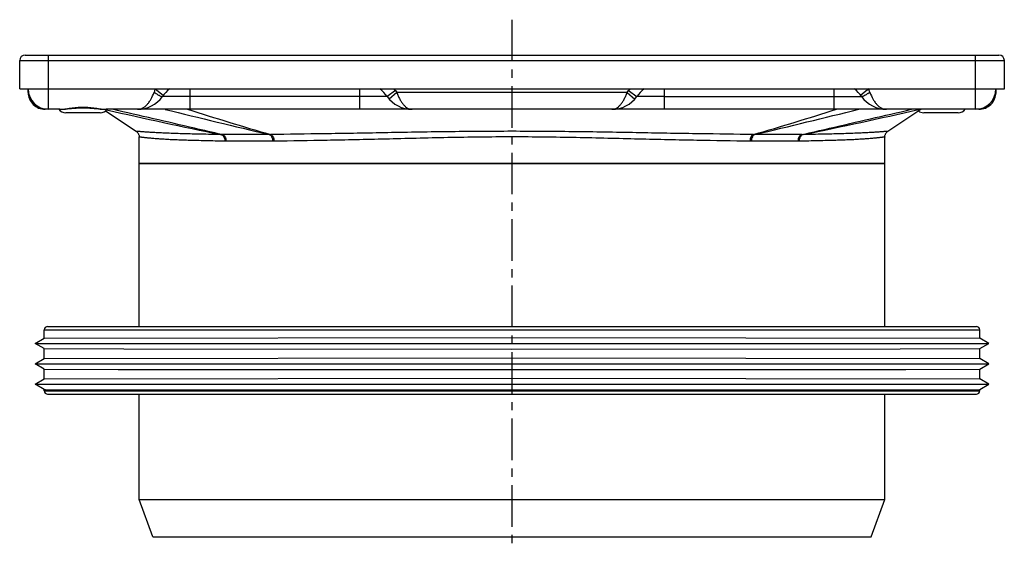
# Model space of a CAD drawing. Units: millimetres. Extents: x 152 to 298, y -55 to 188.
# Drawn here: x 152 to 298, y 110 to 188 of the extents above; entities that cross this region are included whole.
import ezdxf

# ---------------------------------------------------------------- set-up
doc = ezdxf.new("R2010")
doc.units = ezdxf.units.MM
doc.header["$LTSCALE"] = 16.335
doc.linetypes.add('CENTER', pattern=[0.6, 0.375, -0.075, 0.075, -0.075])
doc.layers.get('0').update_dxf_attribs({"linetype": 'CONTINUOUS'})
doc.layers.add('AXES', color=7, linetype='CONTINUOUS')

msp = doc.modelspace()

# ---------------------------------------------------------------- linework, layer by layer
at = {"color": 7, "linetype": 'Continuous'}
for p, q in [((152.36, 177.67), (152.36, 181.87)), ((153.16, 182.67), (296.81, 182.67)), ((297.61, 177.67), (297.61, 181.87)), ((153.61, 177.17), (153.61, 177.66)), ((296.36, 177.67), (296.36, 177.17)), ((243.09, 176.17), (243.4, 176.56)), ((158.29, 174.67), (156.11, 174.67)), ((175.73, 174.67), (165.1, 174.67)), ((244.8, 174.67), (205.16, 174.67)), ((293.86, 174.67), (274.23, 174.67)), ((279.98, 166.67), (169.98, 166.67))]:
    msp.add_line(p, q, dxfattribs=at)
at = {"color": 9, "linetype": 'Continuous'}
for p, q in [((152.36, 181.87), (297.61, 181.87)), ((156.61, 174.67), (156.61, 182.67)), ((293.36, 174.67), (293.36, 182.67)), ((172.36, 177.67), (173.54, 176.74)), ((177.48, 174.69), (177.48, 177.67)), ((202.48, 177.67), (202.48, 174.7)), ((207.78, 177.43), (206.56, 176.56)), ((242.18, 177.43), (243.4, 176.56)), ((247.48, 174.7), (247.48, 177.67)), ((272.48, 177.67), (272.48, 174.69)), ((277.6, 177.67), (276.42, 176.74)), ((172.48, 176.99), (172.49, 176.99)), ((177.48, 176.56), (173.4, 176.56)), ((206.56, 176.56), (177.48, 176.56)), ((207.99, 177.17), (206.87, 176.17)), ((241.97, 177.17), (207.99, 177.17)), ((241.97, 177.17), (243.09, 176.17)), ((247.48, 176.56), (243.4, 176.56)), ((247.48, 176.56), (276.56, 176.56)), ((277.48, 176.99), (277.47, 176.99)), ((285.09, 174.67), (284.94, 174.63))]:
    msp.add_line(p, q, dxfattribs=at)
at = {"color": 7, "linetype": 'Continuous'}
msp.add_lwpolyline([(158.29, 174.67), (158.36, 174.67), (158.6, 174.67), (158.86, 174.69), (159.13, 174.71), (159.41, 174.74), (159.71, 174.77), (160.02, 174.8), (160.34, 174.83), (160.67, 174.85), (161, 174.87), (161.34, 174.88), (161.68, 174.89), (162.03, 174.88), (162.37, 174.87), (162.7, 174.85), (163.03, 174.83), (163.35, 174.8), (163.66, 174.77), (163.96, 174.74), (164.25, 174.71), (164.52, 174.69), (164.77, 174.67), (165.01, 174.67), (165.1, 174.67)], dxfattribs=at)
for centre, radius, start, end in [((153.16, 181.87), 0.8, 90, 180), ((296.81, 181.87), 0.8, 0, 90), ((156.61, 177.67), 3, 180, 270), ((177.48, 173.67), 5, 126.8619, 144.6235), ((202.48, 173.67), 5, 35.3765, 53.1433), ((247.48, 173.67), 5, 126.8602, 144.6235), ((272.48, 173.67), 5, 35.3765, 53.1484), ((293.36, 177.67), 3, 270, 360), ((156.11, 177.17), 2.5, 179.9993, 270), ((169.73, 179.17), 4.5, 270, 324.6234), ((210.23, 179.17), 4.5, 215.3765, 270), ((239.73, 179.17), 4.5, 270, 324.6235), ((280.23, 179.17), 4.5, 215.3766, 270), ((293.86, 177.17), 2.5, 270, 0.0007), ((177.49, 133.84), 40.85, 90.0091, 90.498), ((272.47, 133.84), 40.85, 89.502, 89.9909)]:
    msp.add_arc(centre, radius, start, end, dxfattribs=at)
at = {"color": 9, "linetype": 'Continuous'}
for centre, radius, start, end in [((154.11, 177.43), 0.505, 180.0208, 187.4045), ((187.54, 171.74), 16.3, 158.6867, 160.4634), ((202.48, 173.67), 6.5, 35.3765, 37.9793), ((210.23, 179.17), 3, 215.3765, 221.8096), ((239.73, 179.17), 3, 318.1904, 324.6235), ((247.48, 173.67), 6.5, 142.0207, 144.6235), ((262.53, 171.78), 16.18, 19.53, 21.3199), ((295.85, 177.43), 0.505, 352.5955, 359.9792), ((178.41, 186.19), 10.95, 235.2955, 237.1828), ((271.55, 186.19), 10.95, 302.817, 304.7042), ((337.08, 929.12), 773.86, 257.1659, 258.43992), ((298.76, 550.75), 395.24, 252.0775, 253.9273), ((151.2, 550.75), 395.24, 286.0727, 287.9225), ((112.96, 928.72), 773.45, 281.55979, 282.84722)]:
    msp.add_arc(centre, radius, start, end, dxfattribs=at)
for points, knots in [([(153.61, 177.36), (153.61, 177.34), (153.62, 177.31), (153.63, 177.28), (153.63, 177.27)], [0, 0, 0, 0, 0.747152, 1, 1, 1, 1]), ([(296.35, 177.36), (296.35, 177.34), (296.34, 177.31), (296.33, 177.28), (296.33, 177.27)], [0, 0, 0, 0, 0.747127, 1, 1, 1, 1]), ([(153.61, 177.17), (153.61, 177.13), (153.61, 177.08), (153.62, 177.03), (153.62, 177.02)], [0, 0, 0, 0, 0.748074, 1, 1, 1, 1]), ([(153.62, 177.02), (153.63, 176.99), (153.66, 176.89), (153.71, 176.79), (153.76, 176.73)], [0, 0, 0, 0, 0.242446, 1, 1, 1, 1]), ([(169.73, 174.67), (169.85, 174.67), (170.1, 174.7), (170.45, 174.83), (170.8, 175.04), (171.12, 175.33), (171.43, 175.7), (171.82, 176.31), (172.05, 176.83), (172.18, 177.19)], [0, 0, 0, 0, 0.095519, 0.195101, 0.302235, 0.41948, 0.548298, 0.688979, 1, 1, 1, 1]), ([(172.49, 176.99), (172.6, 176.91), (172.77, 176.81), (172.98, 176.7), (173.11, 176.63), (173.22, 176.58), (173.29, 176.56), (173.34, 176.55), (173.37, 176.55), (173.4, 176.55), (173.4, 176.56)], [0, 0, 0, 0, 0.392217, 0.560035, 0.703818, 0.820577, 0.908218, 0.940942, 0.966507, 1, 1, 1, 1]), ([(207.99, 177.17), (208.05, 176.99), (208.19, 176.65), (208.42, 176.16), (208.68, 175.72), (208.96, 175.35), (209.26, 175.05), (209.57, 174.83), (209.89, 174.7), (210.12, 174.67), (210.23, 174.67)], [0, 0, 0, 0, 0.158821, 0.312001, 0.455445, 0.586716, 0.705073, 0.811417, 0.908333, 1, 1, 1, 1]), ([(239.73, 174.67), (239.84, 174.67), (240.07, 174.7), (240.39, 174.83), (240.7, 175.05), (241, 175.35), (241.28, 175.72), (241.54, 176.16), (241.77, 176.65), (241.91, 176.99), (241.97, 177.17)], [0, 0, 0, 0, 0.091667, 0.188583, 0.294927, 0.413284, 0.544555, 0.687998, 0.841179, 1, 1, 1, 1]), ([(277.47, 176.99), (277.36, 176.91), (277.19, 176.81), (276.98, 176.7), (276.85, 176.63), (276.74, 176.58), (276.67, 176.56), (276.62, 176.55), (276.59, 176.55), (276.56, 176.55), (276.56, 176.56)], [0, 0, 0, 0, 0.392217, 0.560034, 0.703818, 0.820577, 0.908218, 0.940943, 0.966508, 1, 1, 1, 1]), ([(277.78, 177.19), (277.91, 176.83), (278.14, 176.31), (278.53, 175.7), (278.84, 175.33), (279.16, 175.04), (279.51, 174.83), (279.86, 174.7), (280.11, 174.67), (280.23, 174.67)], [0, 0, 0, 0, 0.311021, 0.451702, 0.58052, 0.697765, 0.804899, 0.904481, 1, 1, 1, 1]), ([(296.34, 177.02), (296.33, 176.99), (296.3, 176.89), (296.25, 176.79), (296.2, 176.73)], [0, 0, 0, 0, 0.242427, 1, 1, 1, 1]), ([(296.36, 177.17), (296.36, 177.13), (296.35, 177.08), (296.34, 177.03), (296.34, 177.02)], [0, 0, 0, 0, 0.748074, 1, 1, 1, 1]), ([(156.11, 174.67), (156.03, 174.67), (155.87, 174.69), (155.74, 174.77), (155.67, 174.81)], [0, 0, 0, 0, 0.482606, 1, 1, 1, 1]), ([(158.29, 174.67), (158.4, 174.67), (158.65, 174.68), (159.03, 174.73), (159.43, 174.79), (160.01, 174.87), (160.76, 174.97), (161.69, 175.01), (162.63, 174.97), (163.38, 174.87), (163.96, 174.79), (164.36, 174.73), (164.74, 174.68), (164.99, 174.67), (165.1, 174.67)], [0, 0, 0, 0, 0.051195, 0.106967, 0.166681, 0.229671, 0.362506, 0.49999, 0.637473, 0.770312, 0.833307, 0.893028, 0.948804, 1, 1, 1, 1]), ([(294.29, 174.82), (294.23, 174.77), (294.09, 174.69), (293.93, 174.67), (293.86, 174.67)], [0, 0, 0, 0, 0.517538, 1, 1, 1, 1])]:
    msp.add_open_spline(points, degree=3, knots=knots, dxfattribs=at)
at = {"color": 7, "linetype": 'Continuous'}
for points, knots in [([(177.13, 174.69), (176.9, 174.69), (176.43, 174.67), (175.96, 174.67), (175.73, 174.67)], [0, 0, 0, 0, 0.503931, 1, 1, 1, 1]), ([(205.16, 174.67), (204.72, 174.67), (203.82, 174.68), (202.93, 174.7), (202.48, 174.7)], [0, 0, 0, 0, 0.500005, 1, 1, 1, 1]), ([(247.48, 174.7), (247.03, 174.7), (246.14, 174.68), (245.24, 174.67), (244.8, 174.67)], [0, 0, 0, 0, 0.499991, 1, 1, 1, 1]), ([(274.23, 174.67), (274, 174.67), (273.53, 174.67), (273.06, 174.69), (272.83, 174.69)], [0, 0, 0, 0, 0.49607, 1, 1, 1, 1])]:
    msp.add_open_spline(points, degree=3, knots=knots, dxfattribs=at)
for points in [[(202.48, 174.7), (194.15, 174.69), (185.81, 174.69), (177.48, 174.69)], [(272.48, 174.69), (264.15, 174.69), (255.81, 174.69), (247.48, 174.7)]]:
    msp.add_open_spline(points, degree=3, dxfattribs=at)
at = {"layer": 'AXES', "color": 7, "linetype": 'CENTER'}
msp.add_line((224.98, 187.88), (224.98, 109.67), dxfattribs=at)
at = {"layer": 'AXES', "color": 7, "linetype": 'Continuous'}
for p, q in [((152.36, 177.67), (297.61, 177.67)), ((165.02, 174.44), (169.53, 171.43)), ((280.43, 171.43), (285.28, 174.67)), ((164.24, 174.17), (159.14, 174.17)), ((290.82, 174.17), (285.72, 174.17)), ((169.98, 142.67), (169.98, 170.6)), ((279.98, 142.67), (279.98, 170.6)), ((169.98, 166.67), (279.98, 166.67)), ((156.48, 142.67), (293.48, 142.67)), ((154.64, 140.17), (155.98, 140.94)), ((155.98, 140.94), (155.98, 142.17)), ((155.98, 140.94), (224.98, 141.03)), ((224.98, 141.03), (293.98, 140.94)), ((293.98, 140.94), (293.98, 142.17)), ((295.32, 140.17), (293.98, 140.94)), ((155.98, 139.39), (154.64, 140.17)), ((154.64, 140.17), (295.32, 140.17)), ((293.98, 139.39), (295.32, 140.17)), ((155.98, 137.94), (155.98, 139.39)), ((155.98, 139.39), (167.72, 139.34)), ((155.98, 137.94), (224.98, 138.03)), ((167.72, 139.34), (224.98, 139.3)), ((224.98, 139.3), (282.24, 139.34)), ((224.98, 138.03), (293.98, 137.94)), ((282.24, 139.34), (293.98, 139.39)), ((293.98, 137.94), (293.98, 139.39)), ((154.64, 137.17), (155.98, 137.94)), ((155.98, 136.39), (154.64, 137.17)), ((154.64, 137.17), (295.32, 137.17)), ((295.32, 137.17), (293.98, 137.94)), ((293.98, 136.39), (295.32, 137.17)), ((155.98, 134.94), (155.98, 136.39)), ((155.98, 136.39), (166.86, 136.34)), ((166.86, 136.34), (166.89, 136.34)), ((166.89, 136.34), (224.98, 136.3)), ((224.98, 136.3), (283.07, 136.34)), ((283.07, 136.34), (283.1, 136.34)), ((283.1, 136.34), (293.98, 136.39)), ((293.98, 134.94), (293.98, 136.39)), ((154.64, 134.17), (155.98, 134.94)), ((155.98, 133.39), (154.64, 134.17)), ((154.64, 134.17), (295.32, 134.17)), ((155.98, 134.94), (224.98, 135.03)), ((224.98, 135.03), (293.98, 134.94)), ((295.32, 134.17), (293.98, 134.94)), ((293.98, 133.39), (295.32, 134.17)), ((155.98, 133.17), (155.98, 133.39)), ((155.98, 133.39), (156.14, 133.39)), ((156.14, 133.39), (168.09, 133.34)), ((156.48, 132.67), (293.48, 132.67)), ((168.09, 133.34), (224.98, 133.3)), ((169.98, 117.17), (169.98, 132.67)), ((224.98, 133.3), (281.88, 133.34)), ((279.98, 117.17), (279.98, 132.67)), ((281.88, 133.34), (293.96, 133.39)), ((293.96, 133.39), (293.98, 133.39)), ((293.98, 133.17), (293.98, 133.39)), ((171.98, 111.67), (169.98, 117.17)), ((169.98, 117.17), (279.98, 117.17)), ((277.98, 111.67), (279.98, 117.17)), ((171.98, 111.67), (277.98, 111.67))]:
    msp.add_line(p, q, dxfattribs=at)
at = {"layer": 'AXES', "color": 9, "linetype": 'Continuous'}
for p, q in [((182.8, 169.97), (182.64, 169.97)), ((189.68, 169.97), (182.8, 169.97)), ((189.88, 169.97), (189.68, 169.97)), ((260.28, 169.97), (260.09, 169.97)), ((267.16, 169.97), (260.28, 169.97)), ((267.32, 169.97), (267.16, 169.97)), ((155.98, 142.17), (293.98, 142.17)), ((155.98, 133.17), (293.98, 133.17))]:
    msp.add_line(p, q, dxfattribs=at)
at = {"layer": 'AXES', "color": 7, "linetype": 'Continuous'}
for points in [[(169.53, 171.43), (169.59, 171.39), (169.66, 171.33), (169.72, 171.27), (169.78, 171.2), (169.82, 171.13), (169.87, 171.06), (169.9, 170.98), (169.93, 170.9), (169.96, 170.81), (169.97, 170.73), (169.98, 170.64), (169.98, 170.6)], [(279.98, 170.6), (279.98, 170.64), (279.99, 170.73), (280, 170.81), (280.03, 170.9), (280.06, 170.98), (280.09, 171.06), (280.14, 171.13), (280.18, 171.2), (280.24, 171.27), (280.3, 171.33), (280.37, 171.39), (280.43, 171.43)]]:
    msp.add_lwpolyline(points, dxfattribs=at)
for centre, radius, start, end in [((159.14, 175.42), 1.25, 216.8983, 270), ((164.24, 175.42), 1.25, 270, 323.1017), ((285.72, 175.42), 1.25, 231.5678, 270), ((290.82, 175.42), 1.25, 270, 323.1017), ((156.48, 142.17), 0.5, 90, 180), ((293.48, 142.17), 0.5, 0, 90), ((156.48, 133.17), 0.5, 180, 270), ((293.48, 133.17), 0.5, 270, 360)]:
    msp.add_arc(centre, radius, start, end, dxfattribs=at)
at = {"layer": 'AXES', "color": 9, "linetype": 'Continuous'}
for centre, radius, start, end in [((1197.08, 4374.88), 4323.07, 256.30804, 256.51727), ((-747.1, 4374.81), 4322.99, 283.48273, 283.69196), ((182.14, 180), 9.05, 269.1537, 270.1618), ((185.65, -1794.01), 1964.97, 89.89824, 90.10176), ((189.17, 184.16), 13.2, 269.8672, 270.7004), ((260.79, 184.16), 13.2, 269.2996, 270.1328), ((264.31, -1628.39), 1799.36, 89.88887, 90.11113), ((267.82, 180), 9.05, 269.8382, 270.8463)]:
    msp.add_arc(centre, radius, start, end, dxfattribs=at)
for points, knots in [([(182.16, 170.96), (180.82, 171.27), (175.45, 172.5), (170.08, 173.74), (166.05, 174.67)], [0, 0, 0, 0, 0.249257, 1, 1, 1, 1]), ([(267.8, 170.96), (269.14, 171.27), (274.51, 172.5), (279.88, 173.74), (283.91, 174.67)], [0, 0, 0, 0, 0.249258, 1, 1, 1, 1]), ([(182, 170.96), (181.04, 170.97), (179.64, 170.99), (177.84, 171.03), (176.61, 171.06), (175.49, 171.1), (174.45, 171.13), (173.52, 171.17), (172.68, 171.21), (171.95, 171.25), (171.31, 171.29), (170.84, 171.32), (170.52, 171.35), (170.31, 171.36), (170.13, 171.38), (169.97, 171.39), (169.84, 171.4), (169.75, 171.41), (169.68, 171.41), (169.64, 171.42), (169.61, 171.42), (169.58, 171.42), (169.56, 171.43), (169.55, 171.43), (169.54, 171.43), (169.54, 171.43), (169.54, 171.43), (169.54, 171.43), (169.53, 171.43)], [0, 0, 0, 0, 0.23127, 0.336474, 0.434415, 0.524899, 0.607739, 0.682775, 0.749884, 0.808987, 0.860055, 0.903098, 0.921622, 0.938157, 0.952712, 0.965298, 0.975926, 0.984607, 0.988219, 0.991348, 0.993994, 0.996157, 0.997839, 0.99904, 0.99946, 0.99976, 0.99994, 1, 1, 1, 1]), ([(260.63, 170.96), (257.98, 170.99), (253.89, 171.04), (248.32, 171.13), (242.28, 171.24), (234.48, 171.38), (224.98, 171.45), (215.48, 171.38), (207.68, 171.24), (201.64, 171.13), (196.07, 171.04), (191.98, 170.99), (189.33, 170.96)], [0, 0, 0, 0, 0.111479, 0.171818, 0.234608, 0.365478, 0.5, 0.634522, 0.765392, 0.828182, 0.888521, 1, 1, 1, 1]), ([(280.43, 171.43), (280.43, 171.43), (280.42, 171.43), (280.42, 171.43), (280.42, 171.43), (280.41, 171.43), (280.4, 171.43), (280.38, 171.42), (280.35, 171.42), (280.32, 171.42), (280.28, 171.41), (280.21, 171.41), (280.12, 171.4), (279.99, 171.39), (279.83, 171.38), (279.65, 171.36), (279.44, 171.35), (279.12, 171.32), (278.65, 171.29), (278.01, 171.25), (277.28, 171.21), (276.44, 171.17), (275.51, 171.13), (274.47, 171.1), (273.35, 171.06), (272.13, 171.03), (270.32, 170.99), (268.92, 170.97), (267.96, 170.96)], [0, 0, 0, 0, 0.00006, 0.00024, 0.00054, 0.00096, 0.002161, 0.003843, 0.006006, 0.008652, 0.011781, 0.015393, 0.024074, 0.034702, 0.047289, 0.061844, 0.078379, 0.096903, 0.139947, 0.191016, 0.25012, 0.31723, 0.392267, 0.475107, 0.565593, 0.663534, 0.768734, 1, 1, 1, 1]), ([(182.64, 169.97), (181.68, 169.99), (180.29, 170.01), (178.48, 170.06), (177.26, 170.09), (176.12, 170.13), (175.08, 170.17), (174.13, 170.22), (173.27, 170.27), (172.52, 170.33), (171.95, 170.37), (171.54, 170.41), (171.27, 170.44), (171.03, 170.46), (170.81, 170.49), (170.62, 170.51), (170.45, 170.53), (170.31, 170.55), (170.21, 170.56), (170.14, 170.57), (170.1, 170.58), (170.06, 170.58), (170.03, 170.59), (170.01, 170.59), (170, 170.59), (169.99, 170.59), (169.99, 170.59), (169.98, 170.59), (169.98, 170.6), (169.98, 170.6), (169.98, 170.6)], [0, 0, 0, 0, 0.226818, 0.330323, 0.426956, 0.516553, 0.598948, 0.673992, 0.741553, 0.801509, 0.853749, 0.876943, 0.89817, 0.917419, 0.934678, 0.949937, 0.963185, 0.974414, 0.983614, 0.987451, 0.990778, 0.993594, 0.995899, 0.997693, 0.998397, 0.998974, 0.999423, 0.999743, 0.999936, 1, 1, 1, 1]), ([(182, 170.96), (182.09, 170.94), (182.28, 170.85), (182.48, 170.62), (182.61, 170.31), (182.64, 170.09), (182.64, 169.97)], [0, 0, 0, 0, 0.221207, 0.462176, 0.7244, 1, 1, 1, 1]), ([(182.16, 170.96), (182.25, 170.94), (182.43, 170.85), (182.64, 170.62), (182.77, 170.31), (182.8, 170.09), (182.8, 169.97)], [0, 0, 0, 0, 0.220845, 0.461969, 0.724441, 1, 1, 1, 1]), ([(189.14, 170.96), (189.22, 170.94), (189.33, 170.87), (189.45, 170.74), (189.56, 170.57), (189.65, 170.31), (189.68, 170.09), (189.68, 169.97)], [0, 0, 0, 0, 0.20236, 0.316341, 0.439547, 0.709703, 1, 1, 1, 1]), ([(189.33, 170.96), (189.41, 170.94), (189.53, 170.87), (189.64, 170.74), (189.75, 170.57), (189.85, 170.31), (189.87, 170.09), (189.88, 169.97)], [0, 0, 0, 0, 0.202016, 0.316068, 0.439413, 0.709815, 1, 1, 1, 1]), ([(260.09, 169.97), (257.48, 170.01), (253.46, 170.07), (247.98, 170.18), (243.59, 170.28), (239.06, 170.39), (234.43, 170.5), (229.72, 170.58), (224.98, 170.61), (220.24, 170.58), (215.53, 170.5), (210.9, 170.39), (206.37, 170.28), (201.98, 170.18), (196.5, 170.07), (192.48, 170.01), (189.88, 169.97)], [0, 0, 0, 0, 0.111314, 0.171548, 0.23424, 0.298921, 0.365106, 0.4323, 0.5, 0.5677, 0.634894, 0.701079, 0.76576, 0.828452, 0.888686, 1, 1, 1, 1]), ([(260.63, 170.96), (260.55, 170.94), (260.43, 170.87), (260.32, 170.74), (260.21, 170.57), (260.11, 170.31), (260.09, 170.09), (260.09, 169.97)], [0, 0, 0, 0, 0.202016, 0.316068, 0.439412, 0.709815, 1, 1, 1, 1]), ([(260.82, 170.96), (260.74, 170.94), (260.63, 170.87), (260.51, 170.74), (260.4, 170.57), (260.31, 170.31), (260.28, 170.09), (260.28, 169.97)], [0, 0, 0, 0, 0.20236, 0.316341, 0.439547, 0.709703, 1, 1, 1, 1]), ([(267.8, 170.96), (267.71, 170.94), (267.53, 170.85), (267.32, 170.62), (267.19, 170.31), (267.16, 170.09), (267.16, 169.97)], [0, 0, 0, 0, 0.220845, 0.461969, 0.724441, 1, 1, 1, 1]), ([(267.96, 170.96), (267.87, 170.94), (267.68, 170.85), (267.48, 170.62), (267.35, 170.31), (267.32, 170.09), (267.32, 169.97)], [0, 0, 0, 0, 0.221207, 0.462176, 0.7244, 1, 1, 1, 1]), ([(279.98, 170.6), (279.98, 170.6), (279.98, 170.6), (279.98, 170.59), (279.97, 170.59), (279.97, 170.59), (279.96, 170.59), (279.95, 170.59), (279.93, 170.59), (279.9, 170.58), (279.86, 170.58), (279.82, 170.57), (279.75, 170.56), (279.65, 170.55), (279.51, 170.53), (279.34, 170.51), (279.15, 170.49), (278.93, 170.46), (278.69, 170.44), (278.42, 170.41), (278.02, 170.37), (277.44, 170.33), (276.69, 170.27), (275.83, 170.22), (274.88, 170.17), (273.84, 170.13), (272.7, 170.09), (271.48, 170.06), (269.67, 170.01), (268.28, 169.99), (267.32, 169.97)], [0, 0, 0, 0, 0.000064, 0.000257, 0.000577, 0.001026, 0.001603, 0.002307, 0.004101, 0.006406, 0.009222, 0.012549, 0.016386, 0.025586, 0.036815, 0.050063, 0.065322, 0.082581, 0.10183, 0.123057, 0.146251, 0.198491, 0.258447, 0.326008, 0.401052, 0.483447, 0.573044, 0.669677, 0.773182, 1, 1, 1, 1])]:
    msp.add_open_spline(points, degree=3, knots=knots, dxfattribs=at)

doc.saveas('drawing.dxf')
